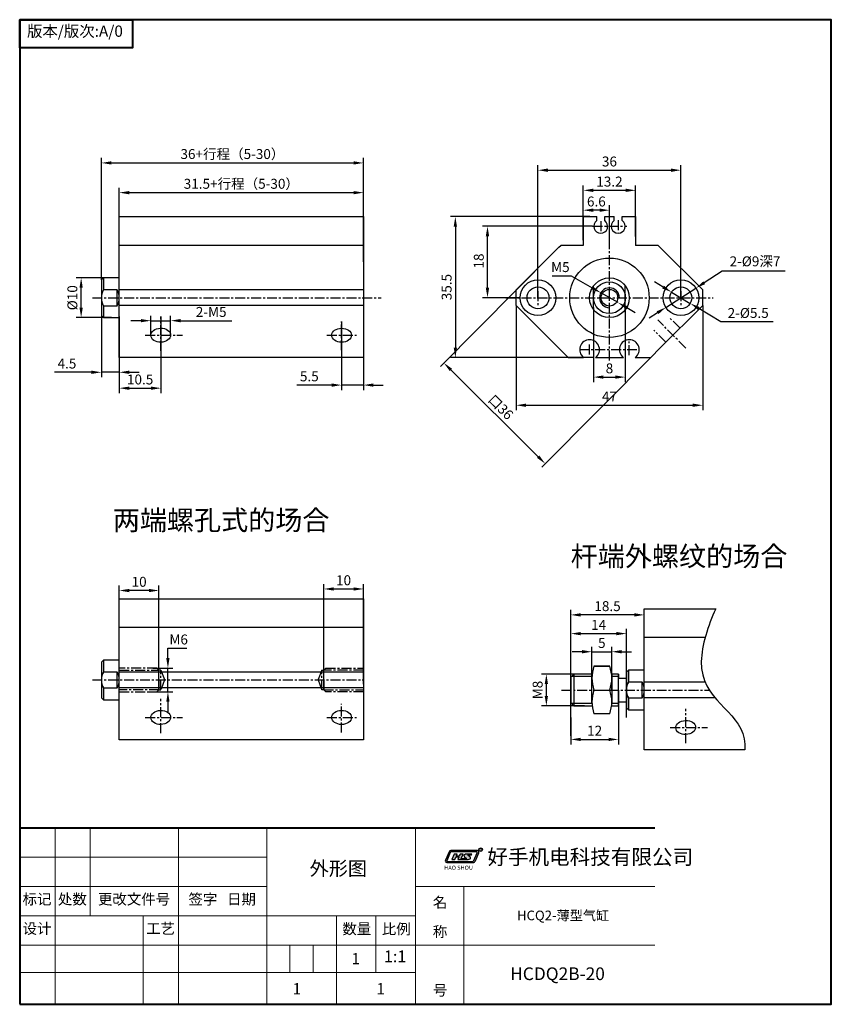
# Model space of a CAD drawing. Units: millimetres. Extents: x 1918 to 2122, y 19 to 267.
import ezdxf

# ---------------------------------------------------------------- set-up
doc = ezdxf.new("R2010")
doc.units = ezdxf.units.MM
doc.linetypes.add('CENTERX2', pattern=[4, 2.5, -0.5, 0.5, -0.5])
doc.linetypes.add('PHANTOM2', pattern=[31.75, 15.875, -3.175, 3.175, -3.175, 3.175, -3.175])
for name, color, linetype, lineweight in [('1L', 7, 'Continuous', 40), ('2L', 2, 'Continuous', 13), ('7L', 3, 'Continuous', 30), ('8L', 4, 'PHANTOM2', 13)]:
    doc.layers.add(name, color=color, linetype=linetype, lineweight=lineweight)
doc.styles.add('ROMANS', font='ROMANS', dxfattribs={"width": 0.7})
doc.dimstyles.new('ISO-25', dxfattribs={"dimtxt": 2.5, "dimasz": 2.5, "dimexe": 1.25, "dimexo": 0, "dimtad": 1, "dimtoh": 1, "dimdsep": 46, "dimtxsty": 'Standard', "dimcen": 2.5, "dimclrd": 1, "dimclre": 1, "dimclrt": 3, "dimadec": 0, "dimazin": 0, "dimtfac": 1, "dimtmove": 0, "dimatfit": 3, "dimfxl": 1, "dimarcsym": 0})

# ---------------------------------------------------------------- blocks, each defined once
blk = doc.blocks.new('*D9')
at = {"color": 1, "lineweight": -2}
for p, q in [((2062.14, 214.64), (2034.41, 214.64)), ((2035.66, 199.14), (2035.66, 212.14)), ((2043.88, 196.64), (2034.41, 196.64))]:
    blk.add_line(p, q, dxfattribs=at)
at = {"color": 1}
for points in [[(2035.24, 212.14), (2036.08, 212.14), (2035.66, 214.64)], [(2035.24, 199.14), (2036.08, 199.14), (2035.66, 196.64)]]:
    blk.add_solid(points, dxfattribs=at)
at = {"layer": 'Defpoints', "color": 0}
for p in [(2035.66, 214.64), (2062.14, 214.64), (2043.88, 196.64)]:
    blk.add_point(p, dxfattribs=at)
at = {"color": 3, "insert": (2033.79, 205.89), "char_height": 2.5, "attachment_point": 5, "rotation": 90}
blk.add_mtext('18', dxfattribs=at)
blk = doc.blocks.new('*D10')
at = {"color": 1, "lineweight": -2}
for p, q in [((2061.48, 217.07), (2026.31, 217.07)), ((2027.56, 214.57), (2027.56, 184.07)), ((2062.27, 181.57), (2026.31, 181.57))]:
    blk.add_line(p, q, dxfattribs=at)
at = {"color": 1}
for points in [[(2027.15, 214.57), (2027.98, 214.57), (2027.56, 217.07)], [(2027.15, 184.07), (2027.98, 184.07), (2027.56, 181.57)]]:
    blk.add_solid(points, dxfattribs=at)
at = {"layer": 'Defpoints', "color": 0}
for p in [(2061.48, 217.07), (2027.56, 181.57), (2062.27, 181.57)]:
    blk.add_point(p, dxfattribs=at)
at = {"color": 3, "insert": (2025.69, 199.32), "char_height": 2.5, "attachment_point": 5, "rotation": 90}
blk.add_mtext('35.5', dxfattribs=at)
blk = doc.blocks.new('*D11')
at = {"color": 1, "lineweight": -2}
for p, q in [((1942.91, 191.89), (1942.91, 172.61)), ((1953.41, 191.89), (1953.41, 172.61)), ((1945.41, 173.86), (1950.91, 173.86))]:
    blk.add_line(p, q, dxfattribs=at)
at = {"color": 1}
for points in [[(1945.41, 174.27), (1945.41, 173.44), (1942.91, 173.86)], [(1950.91, 174.27), (1950.91, 173.44), (1953.41, 173.86)]]:
    blk.add_solid(points, dxfattribs=at)
at = {"layer": 'Defpoints', "color": 0}
for p in [(1942.91, 191.89), (1953.41, 191.89), (1953.41, 173.86)]:
    blk.add_point(p, dxfattribs=at)
at = {"color": 3, "insert": (1948.16, 175.73), "char_height": 2.5, "attachment_point": 5}
blk.add_mtext('10.5', dxfattribs=at)
blk = doc.blocks.new('*D12')
at = {"color": 1, "lineweight": -2}
for p, q in [((1998.91, 190.64), (1998.91, 173.39)), ((2004.41, 186.89), (2004.41, 173.39)), ((1996.41, 174.64), (1987.66, 174.64)), ((2004.41, 174.64), (1998.91, 174.64)), ((2006.91, 174.64), (2009.41, 174.64))]:
    blk.add_line(p, q, dxfattribs=at)
at = {"color": 1}
for points in [[(1996.41, 175.05), (1996.41, 174.22), (1998.91, 174.64)], [(2006.91, 175.05), (2006.91, 174.22), (2004.41, 174.64)]]:
    blk.add_solid(points, dxfattribs=at)
at = {"layer": 'Defpoints', "color": 0}
for p in [(1998.91, 190.64), (2004.41, 186.89), (1998.91, 174.64)]:
    blk.add_point(p, dxfattribs=at)
at = {"color": 3, "insert": (1990.78, 176.51), "char_height": 2.5, "attachment_point": 5}
blk.add_mtext('5.5', dxfattribs=at)
blk = doc.blocks.new('*D13')
at = {"color": 1, "lineweight": -2}
for p, q in [((1940.91, 201.64), (1932.05, 201.64)), ((1933.3, 194.14), (1933.3, 199.14)), ((1940.91, 191.64), (1932.05, 191.64))]:
    blk.add_line(p, q, dxfattribs=at)
at = {"color": 1}
for points in [[(1932.88, 199.14), (1933.71, 199.14), (1933.3, 201.64)], [(1932.88, 194.14), (1933.71, 194.14), (1933.3, 191.64)]]:
    blk.add_solid(points, dxfattribs=at)
at = {"layer": 'Defpoints', "color": 0}
for p in [(1933.3, 201.64), (1940.91, 201.64), (1940.91, 191.64)]:
    blk.add_point(p, dxfattribs=at)
at = {"color": 3, "insert": (1931.42, 196.64), "char_height": 2.5, "attachment_point": 5, "rotation": 90}
blk.add_mtext('%%C10', dxfattribs=at)
blk = doc.blocks.new('*D14')
at = {"color": 1, "lineweight": -2}
for p, q in [((1938.41, 196.64), (1938.41, 176.61)), ((1942.91, 190.22), (1942.91, 176.61)), ((1935.91, 177.86), (1926.61, 177.86)), ((1942.91, 177.86), (1938.41, 177.86)), ((1945.41, 177.86), (1947.91, 177.86))]:
    blk.add_line(p, q, dxfattribs=at)
at = {"color": 1}
for points in [[(1935.91, 178.28), (1935.91, 177.45), (1938.41, 177.86)], [(1945.41, 178.28), (1945.41, 177.45), (1942.91, 177.86)]]:
    blk.add_solid(points, dxfattribs=at)
at = {"layer": 'Defpoints', "color": 0}
for p in [(1938.41, 196.64), (1942.91, 190.22), (1942.91, 177.86)]:
    blk.add_point(p, dxfattribs=at)
at = {"color": 3, "insert": (1929.73, 179.74), "char_height": 2.5, "attachment_point": 5}
blk.add_mtext('4.5', dxfattribs=at)
blk = doc.blocks.new('*D15')
at = {"color": 1, "lineweight": -2}
for p, q in [((1950.85, 187.19), (1950.85, 192.11)), ((1955.85, 187.25), (1955.85, 192.11)), ((1948.35, 190.86), (1945.85, 190.86)), ((1950.85, 190.86), (1955.85, 190.86)), ((1958.35, 190.86), (1971.27, 190.86))]:
    blk.add_line(p, q, dxfattribs=at)
at = {"color": 1}
for points in [[(1948.35, 191.28), (1948.35, 190.45), (1950.85, 190.86)], [(1958.35, 191.28), (1958.35, 190.45), (1955.85, 190.86)]]:
    blk.add_solid(points, dxfattribs=at)
at = {"layer": 'Defpoints', "color": 0}
for p in [(1955.85, 190.86), (1950.85, 187.19), (1955.85, 187.25)]:
    blk.add_point(p, dxfattribs=at)
at = {"color": 3, "insert": (1966.06, 192.74), "char_height": 2.5, "attachment_point": 5}
blk.add_mtext('2-M5', dxfattribs=at)
blk = doc.blocks.new('*D16')
at = {"color": 1, "lineweight": -2}
for p, q in [((2062.38, 194.17), (2062.38, 175.4)), ((2070.38, 194.17), (2070.38, 175.4)), ((2064.88, 176.65), (2067.88, 176.65))]:
    blk.add_line(p, q, dxfattribs=at)
at = {"color": 1}
for points in [[(2064.88, 177.07), (2064.88, 176.24), (2062.38, 176.65)], [(2067.88, 177.07), (2067.88, 176.24), (2070.38, 176.65)]]:
    blk.add_solid(points, dxfattribs=at)
at = {"layer": 'Defpoints', "color": 0}
for p in [(2062.38, 194.17), (2070.38, 194.17), (2070.38, 176.65)]:
    blk.add_point(p, dxfattribs=at)
at = {"color": 3, "insert": (2066.38, 178.53), "char_height": 2.5, "attachment_point": 5}
blk.add_mtext('8', dxfattribs=at)
blk = doc.blocks.new('*D17')
at = {"color": 1, "lineweight": -2}
for p, q in [((2042.88, 194.68), (2042.88, 168.31)), ((2089.88, 194.68), (2089.88, 168.31)), ((2045.38, 169.56), (2087.38, 169.56))]:
    blk.add_line(p, q, dxfattribs=at)
at = {"color": 1}
for points in [[(2045.38, 169.98), (2045.38, 169.15), (2042.88, 169.56)], [(2087.38, 169.98), (2087.38, 169.15), (2089.88, 169.56)]]:
    blk.add_solid(points, dxfattribs=at)
at = {"layer": 'Defpoints', "color": 0}
for p in [(2042.88, 194.68), (2089.88, 194.68), (2089.88, 169.56)]:
    blk.add_point(p, dxfattribs=at)
at = {"color": 3, "insert": (2066.38, 171.44), "char_height": 2.5, "attachment_point": 5}
blk.add_mtext('47', dxfattribs=at)
blk = doc.blocks.new('*D18')
at = {"color": 1, "lineweight": -2}
for p, q in [((2094.81, 203.33), (2090.27, 200.42)), ((2110.66, 203.33), (2094.81, 203.33)), ((2080.59, 194.21), (2088.17, 199.07)), ((2078.49, 192.85), (2076.39, 191.5))]:
    blk.add_line(p, q, dxfattribs=at)
at = {"color": 1}
for points in [[(2090.05, 200.77), (2090.5, 200.07), (2088.17, 199.07)], [(2078.26, 193.21), (2078.71, 192.5), (2080.59, 194.21)]]:
    blk.add_solid(points, dxfattribs=at)
at = {"layer": 'Defpoints', "color": 0}
for p in [(2088.17, 199.07), (2080.59, 194.21)]:
    blk.add_point(p, dxfattribs=at)
at = {"color": 3, "insert": (2103.05, 205.49), "char_height": 2.5, "attachment_point": 5}
blk.add_mtext('2-%%C9深7', dxfattribs=at)
blk = doc.blocks.new('*D19')
at = {"color": 1, "lineweight": -2}
for p, q in [((2079.88, 199.33), (2077.73, 200.62)), ((2082.02, 198.05), (2086.74, 195.22)), ((2094.45, 190.6), (2088.88, 193.94)), ((2107.58, 190.6), (2094.45, 190.6))]:
    blk.add_line(p, q, dxfattribs=at)
at = {"color": 1}
for points in [[(2080.09, 199.69), (2079.66, 198.98), (2082.02, 198.05)], [(2089.1, 194.3), (2088.67, 193.58), (2086.74, 195.22)]]:
    blk.add_solid(points, dxfattribs=at)
at = {"layer": 'Defpoints', "color": 0}
for p in [(2082.02, 198.05), (2086.74, 195.22)]:
    blk.add_point(p, dxfattribs=at)
at = {"color": 3, "insert": (2101.33, 192.48), "char_height": 2.5, "attachment_point": 5}
blk.add_mtext('2-%%c5.5', dxfattribs=at)
blk = doc.blocks.new('*D20')
at = {"color": 1, "lineweight": -2}
for p, q in [((2051.94, 202.15), (2056.73, 202.15)), ((2056.73, 202.15), (2062.04, 199.12)), ((2068.55, 195.4), (2064.21, 197.88)), ((2070.72, 194.16), (2072.89, 192.92))]:
    blk.add_line(p, q, dxfattribs=at)
at = {"color": 1}
for points in [[(2062.25, 199.48), (2061.83, 198.75), (2064.21, 197.88)], [(2070.93, 194.52), (2070.52, 193.79), (2068.55, 195.4)]]:
    blk.add_solid(points, dxfattribs=at)
at = {"layer": 'Defpoints', "color": 0}
for p in [(2064.21, 197.88), (2068.55, 195.4)]:
    blk.add_point(p, dxfattribs=at)
at = {"color": 3, "insert": (2054.02, 204.03), "char_height": 2.5, "attachment_point": 5}
blk.add_mtext('M5', dxfattribs=at)
blk = doc.blocks.new('*D5')
at = {"color": 1, "lineweight": -2}
for p, q in [((2052.41, 208.12), (2023.79, 179.34)), ((2077.94, 182.74), (2049.32, 153.96)), ((2026.45, 178.46), (2048.43, 156.6))]:
    blk.add_line(p, q, dxfattribs=at)
at = {"color": 1}
for points in [[(2026.74, 178.76), (2026.15, 178.17), (2024.67, 180.22)], [(2048.72, 156.9), (2048.14, 156.31), (2050.2, 154.84)]]:
    blk.add_solid(points, dxfattribs=at)
at = {"layer": 'Defpoints', "color": 0}
for p in [(2052.41, 208.12), (2077.94, 182.74), (2050.2, 154.84)]:
    blk.add_point(p, dxfattribs=at)
at = {"color": 3, "insert": (2038.77, 168.87), "char_height": 2.5, "attachment_point": 5, "rotation": 315.1668}
blk.add_mtext('口36', dxfattribs=at)
blk = doc.blocks.new('*D21')
at = {"color": 1, "lineweight": -2}
for p, q in [((2048.38, 196.42), (2048.38, 230.01)), ((2050.88, 228.76), (2081.88, 228.76)), ((2084.38, 196.42), (2084.38, 230.01))]:
    blk.add_line(p, q, dxfattribs=at)
at = {"color": 1}
for points in [[(2050.88, 229.18), (2050.88, 228.34), (2048.38, 228.76)], [(2081.88, 229.18), (2081.88, 228.34), (2084.38, 228.76)]]:
    blk.add_solid(points, dxfattribs=at)
at = {"layer": 'Defpoints', "color": 0}
for p in [(2084.38, 228.76), (2048.38, 196.42), (2084.38, 196.42)]:
    blk.add_point(p, dxfattribs=at)
at = {"color": 3, "insert": (2066.38, 230.63), "char_height": 2.5, "attachment_point": 5}
blk.add_mtext('36', dxfattribs=at)
blk = doc.blocks.new('*D22')
at = {"color": 1, "lineweight": -2}
for p, q in [((1955.16, 105.87), (1955.16, 108.37)), ((1955.16, 108.37), (1959.95, 108.37)), ((1951.38, 103.37), (1956.41, 103.37)), ((1955.16, 97.37), (1955.16, 103.37)), ((1950.47, 97.37), (1956.41, 97.37)), ((1955.16, 94.87), (1955.16, 92.37))]:
    blk.add_line(p, q, dxfattribs=at)
at = {"color": 1}
for points in [[(1954.74, 105.87), (1955.57, 105.87), (1955.16, 103.37)], [(1954.74, 94.87), (1955.57, 94.87), (1955.16, 97.37)]]:
    blk.add_solid(points, dxfattribs=at)
at = {"layer": 'Defpoints', "color": 0}
for p in [(1951.38, 103.37), (1955.16, 103.37), (1950.47, 97.37)]:
    blk.add_point(p, dxfattribs=at)
at = {"color": 3, "insert": (1957.87, 110.25), "char_height": 2.5, "attachment_point": 5}
blk.add_mtext('M6', dxfattribs=at)
blk = doc.blocks.new('*D23')
at = {"color": 1, "lineweight": -2}
for p, q in [((1942.91, 98.9), (1942.91, 124.15)), ((1952.91, 99.12), (1952.91, 124.15)), ((1950.41, 122.9), (1945.41, 122.9))]:
    blk.add_line(p, q, dxfattribs=at)
at = {"color": 1}
for points in [[(1945.41, 123.31), (1945.41, 122.48), (1942.91, 122.9)], [(1950.41, 123.31), (1950.41, 122.48), (1952.91, 122.9)]]:
    blk.add_solid(points, dxfattribs=at)
at = {"layer": 'Defpoints', "color": 0}
for p in [(1942.91, 122.9), (1942.91, 98.9), (1952.91, 99.12)]:
    blk.add_point(p, dxfattribs=at)
at = {"color": 3, "insert": (1947.91, 124.77), "char_height": 2.5, "attachment_point": 5}
blk.add_mtext('10', dxfattribs=at)
blk = doc.blocks.new('*D24')
at = {"color": 1, "lineweight": -2}
for p, q in [((1994.41, 99.63), (1994.41, 124.54)), ((2004.41, 99.34), (2004.41, 124.54)), ((1996.91, 123.29), (2001.91, 123.29))]:
    blk.add_line(p, q, dxfattribs=at)
at = {"color": 1}
for points in [[(1996.91, 123.7), (1996.91, 122.87), (1994.41, 123.29)], [(2001.91, 123.7), (2001.91, 122.87), (2004.41, 123.29)]]:
    blk.add_solid(points, dxfattribs=at)
at = {"layer": 'Defpoints', "color": 0}
for p in [(2004.41, 123.29), (1994.41, 99.63), (2004.41, 99.34)]:
    blk.add_point(p, dxfattribs=at)
at = {"color": 3, "insert": (1999.41, 125.16), "char_height": 2.5, "attachment_point": 5}
blk.add_mtext('10', dxfattribs=at)
blk = doc.blocks.new('*D25')
at = {"color": 1, "lineweight": -2}
for p, q in [((2056.65, 86.33), (2056.65, 118.01)), ((2072.65, 116.76), (2059.15, 116.76)), ((2075.15, 86.33), (2075.15, 118.01))]:
    blk.add_line(p, q, dxfattribs=at)
at = {"color": 1}
for points in [[(2059.15, 117.18), (2059.15, 116.34), (2056.65, 116.76)], [(2072.65, 117.18), (2072.65, 116.34), (2075.15, 116.76)]]:
    blk.add_solid(points, dxfattribs=at)
at = {"layer": 'Defpoints', "color": 0}
for p in [(2056.65, 116.76), (2056.65, 86.33), (2075.15, 86.33)]:
    blk.add_point(p, dxfattribs=at)
at = {"color": 3, "insert": (2065.9, 118.64), "char_height": 2.5, "attachment_point": 5}
blk.add_mtext('18.5', dxfattribs=at)
blk = doc.blocks.new('*D6')
at = {"color": 1, "lineweight": -2}
for p, q in [((2056.65, 90.89), (2056.65, 113.29)), ((2059.15, 112.04), (2068.15, 112.04)), ((2070.65, 90.89), (2070.65, 113.29))]:
    blk.add_line(p, q, dxfattribs=at)
at = {"color": 1}
for points in [[(2059.15, 112.46), (2059.15, 111.63), (2056.65, 112.04)], [(2068.15, 112.46), (2068.15, 111.63), (2070.65, 112.04)]]:
    blk.add_solid(points, dxfattribs=at)
at = {"layer": 'Defpoints', "color": 0}
for p in [(2070.65, 112.04), (2056.65, 90.89), (2070.65, 90.89)]:
    blk.add_point(p, dxfattribs=at)
at = {"color": 3, "insert": (2063.65, 113.92), "char_height": 2.5, "attachment_point": 5}
blk.add_mtext('14', dxfattribs=at)
blk = doc.blocks.new('*D7')
at = {"color": 1, "lineweight": -2}
for p, q in [((2068.65, 97.15), (2068.65, 84.14)), ((2056.65, 90.89), (2056.65, 84.14)), ((2059.15, 85.39), (2066.15, 85.39))]:
    blk.add_line(p, q, dxfattribs=at)
at = {"color": 1}
for points in [[(2059.15, 85.81), (2059.15, 84.98), (2056.65, 85.39)], [(2066.15, 85.81), (2066.15, 84.98), (2068.65, 85.39)]]:
    blk.add_solid(points, dxfattribs=at)
at = {"layer": 'Defpoints', "color": 0}
for p in [(2068.65, 97.15), (2056.65, 90.89), (2068.65, 85.39)]:
    blk.add_point(p, dxfattribs=at)
at = {"color": 3, "insert": (2062.65, 87.27), "char_height": 2.5, "attachment_point": 5}
blk.add_mtext('12', dxfattribs=at)
blk = doc.blocks.new('*D26')
at = {"color": 1, "lineweight": -2}
for p, q in [((2059.73, 101.84), (2049.24, 101.84)), ((2050.49, 96.34), (2050.49, 99.34)), ((2060.13, 93.84), (2049.24, 93.84))]:
    blk.add_line(p, q, dxfattribs=at)
at = {"color": 1}
for points in [[(2050.07, 99.34), (2050.9, 99.34), (2050.49, 101.84)], [(2050.07, 96.34), (2050.9, 96.34), (2050.49, 93.84)]]:
    blk.add_solid(points, dxfattribs=at)
at = {"layer": 'Defpoints', "color": 0}
for p in [(2050.49, 101.84), (2059.73, 101.84), (2060.13, 93.84)]:
    blk.add_point(p, dxfattribs=at)
at = {"color": 3, "insert": (2048.61, 97.84), "char_height": 2.5, "attachment_point": 5, "rotation": 90}
blk.add_mtext('M8', dxfattribs=at)
blk = doc.blocks.new('*D27')
at = {"color": 1, "lineweight": -2}
for p, q in [((2059.46, 107.48), (2056.96, 107.48)), ((2061.96, 97.84), (2061.96, 108.73)), ((2061.96, 107.48), (2066.96, 107.48)), ((2066.96, 97.84), (2066.96, 108.73)), ((2069.46, 107.48), (2071.96, 107.48))]:
    blk.add_line(p, q, dxfattribs=at)
at = {"color": 1}
for points in [[(2059.46, 107.9), (2059.46, 107.06), (2061.96, 107.48)], [(2069.46, 107.9), (2069.46, 107.06), (2066.96, 107.48)]]:
    blk.add_solid(points, dxfattribs=at)
at = {"layer": 'Defpoints', "color": 0}
for p in [(2066.96, 107.48), (2061.96, 97.84), (2066.96, 97.84)]:
    blk.add_point(p, dxfattribs=at)
at = {"color": 3, "insert": (2064.46, 109.36), "char_height": 2.5, "attachment_point": 5}
blk.add_mtext('5', dxfattribs=at)
blk = doc.blocks.new('*D28')
at = {"color": 1, "lineweight": -2}
for p, q in [((2059.78, 211.1), (2059.78, 219.94)), ((2063.88, 218.69), (2062.28, 218.69)), ((2066.38, 210.94), (2066.38, 219.94))]:
    blk.add_line(p, q, dxfattribs=at)
at = {"color": 1}
for points in [[(2062.28, 219.11), (2062.28, 218.27), (2059.78, 218.69)], [(2063.88, 219.11), (2063.88, 218.27), (2066.38, 218.69)]]:
    blk.add_solid(points, dxfattribs=at)
at = {"layer": 'Defpoints', "color": 0}
for p in [(2059.78, 218.69), (2059.78, 211.1), (2066.38, 210.94)]:
    blk.add_point(p, dxfattribs=at)
at = {"color": 3, "insert": (2063.08, 220.56), "char_height": 2.5, "attachment_point": 5}
blk.add_mtext('6.6', dxfattribs=at)
blk = doc.blocks.new('*D8')
at = {"color": 1, "lineweight": -2}
for p, q in [((2059.78, 212.04), (2059.78, 224.94)), ((2062.28, 223.69), (2070.48, 223.69)), ((2072.98, 212.04), (2072.98, 224.94))]:
    blk.add_line(p, q, dxfattribs=at)
at = {"color": 1}
for points in [[(2062.28, 224.11), (2062.28, 223.28), (2059.78, 223.69)], [(2070.48, 224.11), (2070.48, 223.28), (2072.98, 223.69)]]:
    blk.add_solid(points, dxfattribs=at)
at = {"layer": 'Defpoints', "color": 0}
for p in [(2072.98, 223.69), (2059.78, 212.04), (2072.98, 212.04)]:
    blk.add_point(p, dxfattribs=at)
at = {"color": 3, "insert": (2066.38, 225.57), "char_height": 2.5, "attachment_point": 5}
blk.add_mtext('13.2', dxfattribs=at)
blk = doc.blocks.new('*D29')
at = {"color": 1, "lineweight": -2}
for p, q in [((1942.91, 205.64), (1942.91, 224.36)), ((2004.41, 205.64), (2004.41, 224.36)), ((1945.41, 223.11), (2001.91, 223.11))]:
    blk.add_line(p, q, dxfattribs=at)
at = {"color": 1}
for points in [[(1945.41, 223.52), (1945.41, 222.69), (1942.91, 223.11)], [(2001.91, 223.52), (2001.91, 222.69), (2004.41, 223.11)]]:
    blk.add_solid(points, dxfattribs=at)
at = {"layer": 'Defpoints', "color": 0}
for p in [(2004.41, 223.11), (1942.91, 205.64), (2004.41, 205.64)]:
    blk.add_point(p, dxfattribs=at)
at = {"color": 3, "insert": (1973.66, 225.34), "char_height": 2.5, "attachment_point": 5}
blk.add_mtext('31.5+{\\fSimSun|b0|i0|c134|p2;行程（5-30）}', dxfattribs=at)
blk = doc.blocks.new('好手logo1')
h = blk.add_hatch(color=1)
h.paths.add_polyline_path([(13.4, 7.8, 1), (14.8, 7.8, 1)])
h.paths.add_polyline_path([(14.7, 7.8, -1), (13.5, 7.8, -1)], flags=16)
h = blk.add_hatch(color=1)
h.paths.add_polyline_path([(11.12, 2.84, 0.300672), (12.04, 3.45), (13.38, 6.6, 0.537666), (12.83, 7.44), (2.6, 7.44, 0.300672), (1.86, 6.95), (0.47, 3.68, 0.537666), (1.02, 2.84)])
h.paths.add_polyline_path([(1.18, 3.24, -0.537666), (1, 3.52), (2.33, 6.65, -0.300672), (2.7, 6.9), (12.57, 6.9, -0.537666), (12.75, 6.62), (11.47, 3.61, -0.300672), (10.92, 3.24)], flags=16)
h.paths.add_polyline_path([(9.3, 4.03), (5.28, 4.03), (5.65, 4.86, 0.540881), (5.55, 5), (4.63, 5, 0.297959), (4.54, 4.94), (4.14, 4.03), (3, 4.03), (3.91, 6.1), (5.05, 6.1), (4.75, 5.42, 0.540881), (4.84, 5.28), (5.76, 5.28, 0.297959), (5.85, 5.34), (6.19, 6.1), (7.33, 6.1), (6.58, 4.39, 0.540881), (6.67, 4.25), (8.54, 4.25, 0.684537), (8.6, 4.43), (7.78, 5.19, -0.466541), (7.8, 5.8, -0.165228), (8.65, 6.09), (10.72, 6.09), (10.55, 5.82), (9.25, 5.82, 0.684537), (9.18, 5.65), (10.05, 4.85, -0.512887), (9.98, 4.21, -0.127046)], flags=0)
at = {"color": 1}
for p, q in [((3.91, 6.1), (3, 4.03)), ((3, 4.03), (4.14, 4.03)), ((5.05, 6.1), (3.91, 6.1)), ((4.14, 4.03), (4.54, 4.94)), ((4.63, 5), (5.55, 5)), ((4.75, 5.42), (5.05, 6.1)), ((5.76, 5.28), (4.84, 5.28)), ((5.65, 4.86), (5.28, 4.03)), ((5.28, 4.03), (9.3, 4.03)), ((6.19, 6.1), (5.85, 5.34)), ((7.33, 6.1), (6.19, 6.1)), ((6.58, 4.39), (7.33, 6.1)), ((8.54, 4.25), (6.67, 4.25)), ((7.78, 5.19), (8.6, 4.43)), ((10.72, 6.09), (8.65, 6.09)), ((10.05, 4.85), (9.18, 5.65)), ((9.25, 5.82), (10.55, 5.82)), ((10.55, 5.82), (10.72, 6.09))]:
    blk.add_line(p, q, dxfattribs=at)
for points in [[(1.02, 2.84), (11.12, 2.84, 0.300672), (12.04, 3.45), (13.38, 6.6, 0.537666), (12.83, 7.44), (2.6, 7.44, 0.300672), (1.86, 6.95), (0.47, 3.68, 0.537666)], [(10.92, 3.24, 0.300672), (11.47, 3.61), (12.75, 6.62, 0.537666), (12.57, 6.9), (2.7, 6.9, 0.300672), (2.33, 6.65), (1, 3.52, 0.537666), (1.18, 3.24)]]:
    blk.add_lwpolyline(points, format="xyb", close=True, dxfattribs=at)
for radius in [0.7, 0.6]:
    blk.add_circle((14.1, 7.8), radius, dxfattribs=at)
for centre, radius, start, end in [((4.63, 4.9), 0.1, 90, 156.3676), ((4.84, 5.38), 0.1, 156.3676, 270), ((5.55, 4.9), 0.1, 336.3676, 90), ((5.76, 5.38), 0.1, 270, 336.3676), ((6.67, 4.35), 0.1, 156.3676, 270), ((8.05, 5.48), 0.4, 127.5285, 227.5724), ((8.65, 4.69), 1.4, 90, 127.5285), ((8.54, 4.35), 0.1, 270, 47.5724), ((9.25, 5.72), 0.1, 90, 227.5724), ((9.3, 5.43), 1.4, 270, 298.9615), ((9.78, 4.56), 0.4, 298.9615, 47.5724)]:
    blk.add_arc(centre, radius, start, end, dxfattribs=at)
at = {"color": 1, "attachment_point": 1}
for s, insert, char_height in [('{\\fSimSun|b0|i0|c134|p2;R}', (13.84, 8.23), 0.8008), ('{\\f@MS UI Gothic|b1|i1|c128|p34;HAO\\f@MS UI Gothic|b1|i1|c134|p34; \\f@MS UI Gothic|b1|i1|c128|p34;SHOU}', (0, 1.61), 1.6)]:
    blk.add_mtext(s, dxfattribs=dict(at, insert=insert, char_height=char_height))
blk = doc.blocks.new('*D30')
at = {"color": 1, "lineweight": -2}
for p, q in [((1938.41, 201.14), (1938.41, 231.84)), ((2004.41, 217.07), (2004.41, 231.84)), ((1940.91, 230.59), (2001.91, 230.59))]:
    blk.add_line(p, q, dxfattribs=at)
at = {"color": 1}
for points in [[(1940.91, 231.01), (1940.91, 230.18), (1938.41, 230.59)], [(2001.91, 231.01), (2001.91, 230.18), (2004.41, 230.59)]]:
    blk.add_solid(points, dxfattribs=at)
at = {"layer": 'Defpoints', "color": 0}
for p in [(2004.41, 230.59), (2004.41, 217.07), (1938.41, 201.14)]:
    blk.add_point(p, dxfattribs=at)
at = {"color": 3, "insert": (1971.41, 232.83), "char_height": 2.5, "attachment_point": 5}
blk.add_mtext('36+{\\fSimSun|b0|i0|c134|p2;行程（5-30）}', dxfattribs=at)

msp = doc.modelspace()

# ---------------------------------------------------------------- linework, layer by layer
at = {"color": 6, "linetype": 'CENTERX2'}
for p, q in [((2066.391, 180.871), (2066.38, 219.907)), ((2064.18, 215.888), (2064.18, 213.098)), ((2068.58, 216.174), (2068.58, 213.169)), ((2062.137, 214.636), (2070.751, 214.636)), ((1936.133, 196.636), (2008.908, 196.636)), ((2040.261, 196.636), (2092.513, 196.636)), ((2048.38, 198.305), (2048.38, 194.536)), ((2084.38, 198.305), (2084.38, 194.536)), ((1953.408, 183.27), (1953.408, 191.887)), ((2085.614, 183.971), (2078.543, 191.043)), ((1998.908, 183.433), (1998.908, 190.635)), ((1949.445, 187.192), (1958.856, 187.192)), ((1995.203, 187.192), (2002.719, 187.192)), ((2058.817, 183.572), (2073.716, 183.572)), ((2061.38, 182.338), (2061.38, 185.13)), ((2071.38, 182.205), (2071.38, 185.628)), ((1936.133, 100.371), (2004.408, 100.371)), ((2054.285, 97.84), (2091.544, 97.84)), ((1953.408, 87.005), (1953.408, 95.622)), ((1998.908, 87.169), (1998.908, 94.37)), ((2085.648, 84.474), (2085.648, 93.091)), ((1949.445, 90.927), (1958.856, 90.927)), ((1995.203, 90.927), (2002.719, 90.927)), ((2081.685, 88.396), (2091.096, 88.396))]:
    msp.add_line(p, q, dxfattribs=at)
at = {"color": 0}
for p, q in [((1942.908, 181.572), (1942.908, 217.072)), ((1942.908, 217.072), (2004.408, 217.072)), ((2004.408, 217.072), (2004.408, 181.572)), ((2059.783, 217.072), (2063.18, 217.072)), ((2059.783, 217.072), (2059.783, 209.822)), ((2063.18, 216.072), (2063.18, 217.072)), ((2065.18, 216.072), (2065.18, 217.072)), ((2065.18, 217.072), (2067.58, 217.072)), ((2067.58, 216.072), (2067.58, 217.072)), ((2069.58, 217.072), (2072.983, 217.072)), ((2069.58, 216.072), (2069.58, 217.072)), ((2072.983, 217.072), (2072.983, 209.822)), ((2004.408, 209.822), (1942.908, 209.822)), ((2053.653, 209.364), (2042.88, 198.592)), ((2053.653, 209.364), (2054.111, 209.822)), ((2059.783, 209.822), (2054.111, 209.822)), ((2078.65, 209.822), (2072.983, 209.822)), ((2079.108, 209.364), (2078.65, 209.822)), ((2079.108, 209.364), (2089.88, 198.592)), ((1938.908, 201.636), (1938.408, 201.136)), ((1938.408, 201.136), (1938.408, 192.136)), ((1942.908, 201.636), (1938.908, 201.636)), ((1938.908, 201.636), (1938.908, 198.636)), ((1942.908, 196.636), (1942.908, 201.636)), ((1942.408, 198.636), (1938.908, 198.636)), ((1942.408, 194.636), (1942.408, 198.636)), ((2004.408, 198.592), (1942.908, 198.592)), ((2042.88, 194.68), (2042.88, 198.592)), ((2062.38, 193.636), (2062.38, 199.636)), ((2070.38, 193.636), (2070.38, 199.636)), ((2089.88, 194.68), (2089.88, 198.592)), ((1942.908, 191.636), (1942.908, 196.636)), ((1938.908, 194.636), (1938.908, 191.636)), ((1938.908, 194.636), (1942.408, 194.636)), ((2004.408, 194.68), (1942.908, 194.68)), ((2053.653, 183.908), (2042.88, 194.68)), ((2079.108, 183.908), (2089.88, 194.68)), ((1938.408, 192.136), (1938.908, 191.636)), ((1938.908, 191.636), (1942.908, 191.636)), ((2053.653, 183.908), (2055.988, 181.572)), ((2079.108, 183.908), (2076.772, 181.572)), ((2004.408, 181.572), (1942.908, 181.572)), ((2055.988, 181.572), (2059.86, 181.572)), ((2062.901, 181.572), (2069.88, 181.572)), ((2072.88, 181.572), (2076.772, 181.572)), ((1942.908, 85.307), (1942.908, 120.807)), ((1942.908, 120.807), (2004.408, 120.807)), ((2004.408, 120.807), (2004.408, 85.307)), ((2075.148, 82.776), (2075.148, 118.276)), ((2075.148, 118.276), (2093.139, 118.276)), ((2004.408, 113.557), (1942.908, 113.557)), ((2090.481, 111.026), (2075.148, 111.026)), ((1938.908, 105.371), (1938.408, 104.871)), ((1938.408, 104.871), (1938.408, 95.871)), ((1942.908, 105.371), (1938.908, 105.371)), ((1938.908, 105.371), (1938.908, 102.371)), ((1942.908, 100.371), (1942.908, 105.371)), ((1942.408, 102.371), (1938.908, 102.371)), ((1942.408, 98.371), (1942.408, 102.371)), ((2004.408, 102.327), (1942.908, 102.327)), ((2057.448, 101.84), (2056.648, 101.04)), ((2062.01, 101.84), (2057.448, 101.84)), ((2057.448, 101.84), (2057.448, 93.84)), ((2061.963, 94.44), (2061.963, 101.84)), ((2062.463, 103.84), (2066.463, 103.84)), ((2066.463, 103.84), (2062.463, 103.84)), ((2068.648, 101.84), (2066.917, 101.84)), ((2066.963, 101.84), (2066.963, 97.84)), ((2068.648, 93.84), (2068.648, 101.84)), ((2068.648, 101.84), (2068.648, 100.84)), ((2071.148, 102.84), (2070.648, 102.34)), ((2070.648, 102.34), (2070.648, 93.34)), ((2075.148, 102.84), (2071.148, 102.84)), ((2071.148, 102.84), (2071.148, 99.84)), ((2075.148, 97.84), (2075.148, 102.84)), ((1942.908, 95.371), (1942.908, 100.371)), ((2056.648, 101.04), (2056.648, 97.84)), ((2068.648, 97.84), (2068.648, 101.24)), ((2068.648, 100.84), (2070.648, 100.84)), ((2074.648, 99.84), (2071.148, 99.84)), ((2074.648, 95.84), (2074.648, 99.84)), ((2090.512, 99.796), (2075.148, 99.796)), ((1938.908, 98.371), (1938.908, 95.371)), ((1938.908, 98.371), (1942.408, 98.371)), ((2004.408, 98.415), (1942.908, 98.415)), ((2056.648, 97.84), (2056.648, 94.64)), ((2062.463, 97.84), (2066.463, 97.84)), ((2066.963, 97.84), (2066.963, 94.44)), ((2068.648, 97.84), (2068.648, 94.44)), ((2075.148, 92.84), (2075.148, 97.84)), ((1938.408, 95.871), (1938.908, 95.371)), ((1938.908, 95.371), (1942.908, 95.371)), ((2057.448, 93.84), (2056.648, 94.64)), ((2068.648, 93.84), (2068.648, 94.84)), ((2068.648, 94.84), (2070.648, 94.84)), ((2071.148, 95.84), (2071.148, 92.84)), ((2071.148, 95.84), (2074.648, 95.84)), ((2092.979, 95.884), (2075.148, 95.884)), ((2057.448, 93.84), (2062.01, 93.84)), ((2066.463, 91.84), (2062.463, 91.84)), ((2066.917, 93.84), (2068.648, 93.84)), ((2070.648, 93.34), (2071.148, 92.84)), ((2071.148, 92.84), (2075.148, 92.84)), ((2004.408, 85.307), (1942.908, 85.307)), ((2100.45, 82.776), (2075.148, 82.776))]:
    msp.add_line(p, q, dxfattribs=at)
at = {"color": 5, "linetype": 'CENTERX2'}
for p, q in [((2084.16, 188.96), (2081.686, 191.434)), ((2080.625, 185.425), (2077.591, 188.459)), ((1952.408, 103.371), (1942.908, 103.371)), ((1942.908, 103.371), (1942.908, 103.371)), ((1942.908, 102.871), (1952.908, 102.871)), ((1952.908, 102.871), (1952.408, 103.371)), ((1952.908, 97.871), (1952.908, 102.871)), ((1953.408, 102.871), (1952.908, 102.871)), ((1953.408, 97.871), (1953.408, 102.871)), ((1953.408, 102.871), (1954.328, 100.371)), ((1993.908, 102.871), (1992.989, 100.371)), ((1993.908, 97.871), (1993.908, 102.871)), ((1993.908, 102.871), (1994.408, 102.871)), ((1994.408, 102.871), (1994.908, 103.371)), ((1994.408, 97.871), (1994.408, 102.871)), ((2004.408, 102.871), (1994.408, 102.871)), ((1994.908, 103.371), (2004.408, 103.371)), ((1952.908, 100.371), (1952.908, 97.871)), ((1954.328, 100.371), (1953.408, 97.871)), ((1992.989, 100.371), (1993.908, 97.871)), ((1994.408, 100.371), (1994.408, 97.871)), ((1952.908, 97.871), (1942.908, 97.871)), ((1942.908, 97.371), (1952.408, 97.371)), ((1952.408, 97.371), (1952.908, 97.871)), ((1952.908, 97.871), (1953.408, 97.871)), ((1994.408, 97.871), (1993.908, 97.871)), ((1994.908, 97.371), (1994.408, 97.871)), ((1994.408, 97.871), (2004.408, 97.871)), ((2004.408, 97.371), (1994.908, 97.371))]:
    msp.add_line(p, q, dxfattribs=at)
at = {"color": 2}
for p, q in [((2061.963, 101.24), (2056.848, 101.24)), ((2068.648, 101.24), (2066.963, 101.24)), ((2061.963, 94.44), (2056.848, 94.44)), ((2068.648, 94.44), (2066.963, 94.44))]:
    msp.add_line(p, q, dxfattribs=at)
at = {"color": 0}
for centre, radius in [((2066.38, 196.636), 10), ((2048.38, 196.636), 4.5), ((2066.38, 196.636), 5), ((2084.38, 196.636), 4.5), ((2048.38, 196.636), 2.75), ((2066.38, 196.636), 4), ((2066.38, 196.636), 2.1), ((2084.38, 196.636), 2.75)]:
    msp.add_circle(centre, radius, dxfattribs=at)
for centre, radius, start, end in [((2064.18, 214.636), 1.75, 124.8499, 55.1501), ((2068.58, 214.636), 1.75, 124.8499, 55.1501), ((1942.658, 196.636), 4.25, 151.92751, 208.07249), ((1938.658, 196.636), 4.25, 331.92751, 28.07249), ((2066.38, 196.636), 2.5, 0, 270), ((2061.38, 183.556), 2.5, 307.46443, 232.53557), ((2071.38, 183.572), 2.5, 306.8699, 233.1301), ((1942.658, 100.371), 4.25, 151.92751, 208.07249), ((1938.658, 100.371), 4.25, 331.92751, 28.07249), ((2071.053, 100.84), 9.099, 160.74859, 199.25141), ((2057.873, 100.84), 9.099, 340.74859, 19.25141), ((2074.898, 97.84), 4.25, 151.92751, 208.07249), ((2070.898, 97.84), 4.25, 331.92751, 28.07249), ((2071.053, 94.84), 9.099, 160.74859, 199.25141), ((2057.873, 94.84), 9.099, 340.74859, 19.25141)]:
    msp.add_arc(centre, radius, start, end, dxfattribs=at)
for centre, major_axis, ratio in [((1953.35, 187.192), (-2.499, -0.082), 0.7074904), ((1998.908, 187.192), (-2.5, 0), 0.7071068), ((1953.35, 90.927), (-2.499, -0.082), 0.7074904), ((1998.908, 90.927), (-2.5, 0), 0.7071068), ((2085.59, 88.396), (-2.499, -0.082), 0.7074904)]:
    msp.add_ellipse(centre, major_axis=major_axis, ratio=ratio, dxfattribs=at)
msp.add_open_spline([(2093.139, 118.276), (2091.214, 114.124), (2085.523, 96.096), (2100.123, 92.577), (2100.497, 83.742), (2100.45, 82.776)], degree=3, knots=[121.1009941, 121.1009941, 121.1009941, 121.1009941, 129.9661382, 152.2584716, 154.9048541, 154.9048541, 154.9048541, 154.9048541], dxfattribs=at)
at = {"layer": '1L', "linetype": 'ByBlock'}
msp.add_line((1917.822, 63.124), (2077.836, 63.124), dxfattribs=at)
for points in [[(1917.831, 266.668), (1946.274, 266.668), (1946.274, 259.557), (1917.831, 259.557)], [(1917.831, 18.682), (2122.268, 18.682), (2122.268, 266.668), (1917.831, 266.668)], [(1917.831, 18.682), (2122.268, 18.682), (2122.268, 266.668), (1917.831, 266.668)]]:
    msp.add_lwpolyline(points, close=True, dxfattribs=at)
at = {"layer": '2L', "linetype": 'Continuous'}
for p, q in [((1926.719, 42.681), (1926.719, 63.124)), ((1926.719, 42.681), (1926.719, 63.124)), ((1935.608, 40.992), (1935.608, 63.124)), ((1935.608, 40.992), (1935.608, 63.124)), ((1957.829, 42.681), (1957.829, 63.124)), ((1957.829, 42.681), (1957.829, 63.124)), ((1980.05, 18.682), (1980.05, 63.124)), ((1980.05, 18.682), (1980.05, 63.124)), ((2017.487, 18.682), (2017.487, 63.124)), ((2017.487, 18.682), (2017.487, 63.124)), ((1917.831, 55.747), (1980.05, 55.747)), ((1917.831, 55.747), (1980.05, 55.747)), ((1917.831, 48.369), (1980.05, 48.369)), ((1917.831, 48.369), (1980.05, 48.369)), ((1917.831, 48.369), (1980.05, 48.369)), ((1917.831, 48.369), (1980.05, 48.369)), ((1917.831, 48.369), (1980.05, 48.369)), ((1917.831, 48.369), (1980.05, 48.369)), ((2017.487, 48.369), (2077.822, 48.369)), ((2017.487, 48.369), (2077.822, 48.369)), ((2029.708, 18.682), (2029.708, 48.369)), ((2029.708, 18.682), (2029.708, 48.369)), ((1926.719, 42.681), (1926.719, 18.682)), ((1926.719, 42.681), (1926.719, 18.682)), ((1957.829, 42.681), (1957.829, 18.682)), ((1957.829, 42.681), (1957.829, 18.682)), ((1917.831, 40.992), (2017.487, 40.992)), ((1917.831, 40.992), (2017.487, 40.992)), ((1948.94, 18.682), (1948.94, 40.992)), ((1948.94, 18.682), (1948.94, 40.992)), ((1997.623, 18.682), (1997.623, 40.992)), ((1997.623, 18.682), (1997.623, 40.992)), ((2007.555, 26.682), (2007.555, 40.992)), ((2007.555, 26.682), (2007.555, 40.992)), ((1917.831, 33.615), (2077.822, 33.615)), ((1917.831, 33.615), (2077.822, 33.615)), ((1985.902, 26.682), (1985.902, 33.615)), ((1985.902, 26.682), (1985.902, 33.615)), ((1991.771, 26.682), (1991.771, 33.615)), ((1991.771, 26.682), (1991.771, 33.615)), ((1917.831, 26.682), (2017.487, 26.682)), ((1917.831, 26.682), (2017.487, 26.682))]:
    msp.add_line(p, q, dxfattribs=at)

# ---------------------------------------------------------------- block references
at = {"xscale": 0.6519304848605635, "yscale": 0.6519304848605635, "zscale": 0.6519304848605635}
msp.add_blockref('好手logo1', (2024.752, 52.555), dxfattribs=at)

# ---------------------------------------------------------------- texts
at = {"color": 5, "linetype": 'CENTERX2', "insert": (1941.273, 143.122), "char_height": 5, "attachment_point": 1}
msp.add_mtext_dynamic_manual_height_columns('{\\fSimSun|b0|i0|c134|p2;\\C3;两端螺孔式的场合}', width=66.00934, gutter_width=12.5, heights=[0], dxfattribs=at)
at = {"color": 0, "insert": (2056.622, 134.033), "char_height": 5, "attachment_point": 1}
msp.add_mtext_dynamic_manual_height_columns('{\\fSimSun|b0|i0|c134|p2;\\C3;杆端外螺纹的场合}', width=62.03078, gutter_width=12.5, heights=[0], dxfattribs=at)
at = {"layer": '7L', "linetype": 'ByBlock', "insert": (1931.745, 265.202), "char_height": 3.533126, "attachment_point": 2}
msp.add_mtext('{\\fSimSun|b0|i0|c134|p2;\\H0.805x;版本\\fFangSong_GB2312|b0|i0|c134|p49;/\\fSimSun|b0|i0|c134|p2;版次\\fNSimSun|b0|i0|c134|p49;:A/0}', dxfattribs=at)
at = {"layer": '7L', "attachment_point": 2}
for s, insert, char_height in [('{\\fSimSun|b0|i0|c134|p2;外形图}', (1998.078, 54.671), 3.53313), ('{\\fSimSun|b0|i0|c134|p2;\\H0.7547x;HCQ2-薄型气缸}', (2054.704, 42.28), 3.21777), ('{\\fFangSong_GB2312|b0|i0|c134|p49;\\H0.8333x;1:1}', (2012.394, 32.239), 3.55535), ('{\\fFangSong_GB2312|b0|i0|c134|p49;1}', (2002.479, 31.605), 2.84432), ('{\\fSimSun|b0|i0|c134|p2;HCDQ2B-20}', (2053.301, 27.979), 3.20029), ('{\\fFangSong_GB2312|b0|i0|c134|p49;1}', (1987.64, 24.024), 2.84432), ('{\\fFangSong_GB2312|b0|i0|c134|p49;1}', (2008.761, 24.024), 2.84432)]:
    msp.add_mtext(s, dxfattribs=dict(at, insert=insert, char_height=char_height))
at = {"layer": '7L', "color": 3, "char_height": 2.66651, "attachment_point": 2}
for s, insert in [('{\\f宋体|b0|i0|c134|p2;标记}', (1922.195, 46.49)), ('{\\f宋体|b0|i0|c134|p2;标记}', (1922.195, 46.49)), ('{\\f宋体|b0|i0|c134|p2;处数}', (1931.083, 46.49)), ('{\\f宋体|b0|i0|c134|p2;处数}', (1931.083, 46.49)), ('{\\f宋体|b0|i0|c134|p2;更改文件号}', (1946.629, 46.49)), ('{\\f宋体|b0|i0|c134|p2;更改文件号}', (1946.629, 46.49)), ('{\\f宋体|b0|i0|c134|p2;签字   日期}', (1968.829, 46.49)), ('{\\f宋体|b0|i0|c134|p2;签字   日期}', (1968.829, 46.49)), ('{\\fSimSun|b0|i0|c134|p2;名}', (2023.705, 45.698)), ('{\\fSimSun|b0|i0|c134|p2;名}', (2023.705, 45.698)), ('{\\fSimSun|b0|i0|c134|p2;设计}', (1922.195, 39.099)), ('{\\fSimSun|b0|i0|c134|p2;设计}', (1922.195, 39.099)), ('{\\fSimSun|b0|i0|c134|p2;工艺}', (1953.304, 39.099)), ('{\\fSimSun|b0|i0|c134|p2;工艺}', (1953.304, 39.099)), ('{\\f宋体|b0|i0|c134|p2;数量}', (2002.731, 39.016)), ('{\\f宋体|b0|i0|c134|p2;数量}', (2002.731, 39.016)), ('{\\f宋体|b0|i0|c134|p2;比例}', (2012.687, 38.979)), ('{\\f宋体|b0|i0|c134|p2;比例}', (2012.687, 38.979)), ('{\\fSimSun|b0|i0|c134|p2;称}', (2023.705, 38.321)), ('{\\fSimSun|b0|i0|c134|p2;称}', (2023.705, 38.321)), ('{\\fSimSun|b0|i0|c134|p2;号}', (2023.705, 23.566)), ('{\\fSimSun|b0|i0|c134|p2;号}', (2023.705, 23.566))]:
    msp.add_mtext(s, dxfattribs=dict(at, insert=insert))
at = {"layer": '8L', "linetype": 'Continuous', "insert": (2035.615, 57.691), "char_height": 2.63921, "width": 63.42603, "attachment_point": 1, "style": 'ROMANS'}
msp.add_mtext('{\\fSimHei|b0|i0|c134|p2;\\H1.44x;\\C4;好手机电科技有限公司}', dxfattribs=at)

# ---------------------------------------------------------------- dimensions: what is measured, and where the dimension line sits
dim = msp.add_linear_dim(base=(2004.408, 230.592), p1=(1938.408, 201.136), p2=(2004.408, 217.072), text='36+{\\fSimSun|b0|i0|c134|p2;行程（5-30）}', dimstyle='ISO-25')
dim.commit()
dim.dimension.update_dxf_attribs({"geometry": '*D30', "text_midpoint": (1971.408, 232.828)})
at = {"color": 0}
for base, p1, p2, picture, middle in [((2084.38, 228.76), (2048.38, 196.421), (2084.38, 196.421), '*D21', (2066.38, 230.635)), ((2072.983, 223.693), (2059.783, 212.041), (2072.983, 212.041), '*D8', (2066.383, 225.568)), ((2059.783, 218.69), (2066.383, 210.939), (2059.783, 211.1), '*D28', (2063.083, 220.565)), ((2089.88, 169.562), (2042.88, 194.68), (2089.88, 194.68), '*D17', (2066.38, 171.437)), ((2070.38, 176.653), (2062.38, 194.171), (2070.38, 194.171), '*D16', (2066.38, 178.528)), ((1953.408, 173.857), (1942.908, 191.887), (1953.408, 191.887), '*D11', (1948.158, 175.732)), ((1998.908, 174.635), (2004.408, 186.888), (1998.908, 190.635), '*D12', (1990.783, 176.51)), ((2004.408, 123.286), (1994.408, 99.629), (2004.408, 99.34), '*D24', (1999.408, 125.161)), ((1942.908, 122.896), (1952.908, 99.121), (1942.908, 98.899), '*D23', (1947.908, 124.771)), ((2056.648, 116.76), (2075.148, 86.328), (2056.648, 86.328), '*D25', (2065.898, 118.635)), ((2070.648, 112.042), (2056.648, 90.887), (2070.648, 90.887), '*D6', (2063.648, 113.917)), ((2066.963, 107.481), (2061.963, 97.84), (2066.963, 97.84), '*D27', (2064.463, 109.356)), ((2068.648, 85.393), (2056.648, 90.887), (2068.648, 97.15), '*D7', (2062.648, 87.268))]:
    dim = msp.add_linear_dim(base=base, p1=p1, p2=p2, dimstyle='ISO-25', dxfattribs=at)
    dim.commit()
    dim.dimension.update_dxf_attribs({"geometry": picture, "text_midpoint": middle})
for base, p1, p2, text, picture, middle in [((2004.408, 223.107), (1942.908, 205.644), (2004.408, 205.644), '31.5+{\\fSimSun|b0|i0|c134|p2;行程（5-30）}', '*D29', (1973.658, 225.343)), ((1955.849, 190.864), (1950.851, 187.192), (1955.849, 187.247), '2-M5', '*D15', (1966.058, 192.739))]:
    dim = msp.add_linear_dim(base=base, p1=p1, p2=p2, text=text, dimstyle='ISO-25', dxfattribs=at)
    dim.commit()
    dim.dimension.update_dxf_attribs({"geometry": picture, "text_midpoint": middle})
dim = msp.add_linear_dim(base=(2027.564, 181.572), p1=(2061.482, 217.072), p2=(2062.271, 181.572), angle=90, dimstyle='ISO-25', dxfattribs=at)
dim.commit()
dim.dimension.update_dxf_attribs({"geometry": '*D10', "text_midpoint": (2025.689, 199.322)})
dim = msp.add_linear_dim(base=(2035.66, 214.636), p1=(2043.88, 196.636), p2=(2062.137, 214.636), angle=90, dimstyle='ISO-25', dxfattribs=at)
dim.commit()
dim.dimension.update_dxf_attribs({"geometry": '*D9', "text_midpoint": (2035.66, 205.89), "dimtype": 160})
dim = msp.add_aligned_dim(p1=(2052.41, 208.122), p2=(2077.94, 182.74), distance=-39.34, text='口36', dimstyle='ISO-25', dxfattribs=at)
dim.commit()
dim.dimension.update_dxf_attribs({"geometry": '*D5', "text_midpoint": (2038.77, 168.872)})
for p1, p2, text, picture, middle in [((2080.593, 194.205), (2088.167, 199.067), '2-%%C9深7', '*D18', (2103.046, 203.33)), ((2068.551, 195.396), (2064.21, 197.876), 'M5', '*D20', (2054.02, 202.15)), ((2082.021, 198.049), (2086.739, 195.223), '2-%%c5.5', '*D19', (2101.327, 190.602))]:
    dim = msp.add_diameter_dim_2p(p1=p1, p2=p2, text=text, dimstyle='ISO-25', dxfattribs=at)
    dim.commit()
    dim.dimension.update_dxf_attribs({"geometry": picture, "text_midpoint": middle, "dimtype": 163})
for base, p1, p2, text, picture, middle in [((1933.298, 201.636), (1940.908, 191.636), (1940.908, 201.636), '%%C10', '*D13', (1931.423, 196.636)), ((2050.486, 101.84), (2060.134, 93.84), (2059.729, 101.84), 'M8', '*D26', (2048.611, 97.84))]:
    dim = msp.add_linear_dim(base=base, p1=p1, p2=p2, angle=90, text=text, dimstyle='ISO-25', dxfattribs=at)
    dim.commit()
    dim.dimension.update_dxf_attribs({"geometry": picture, "text_midpoint": middle})
dim = msp.add_linear_dim(base=(1942.908, 177.863), p1=(1938.408, 196.636), p2=(1942.908, 190.215), dimstyle='ISO-25', dxfattribs=at)
dim.commit()
dim.dimension.update_dxf_attribs({"geometry": '*D14', "text_midpoint": (1929.735, 177.863), "dimtype": 160})
dim = msp.add_linear_dim(base=(1955.158, 103.371), p1=(1950.474, 97.371), p2=(1951.375, 103.371), angle=90, text='M6', dimstyle='ISO-25', dxfattribs=at)
dim.commit()
dim.dimension.update_dxf_attribs({"geometry": '*D22', "text_midpoint": (1957.867, 108.371), "dimtype": 160})

doc.saveas('drawing.dxf')
